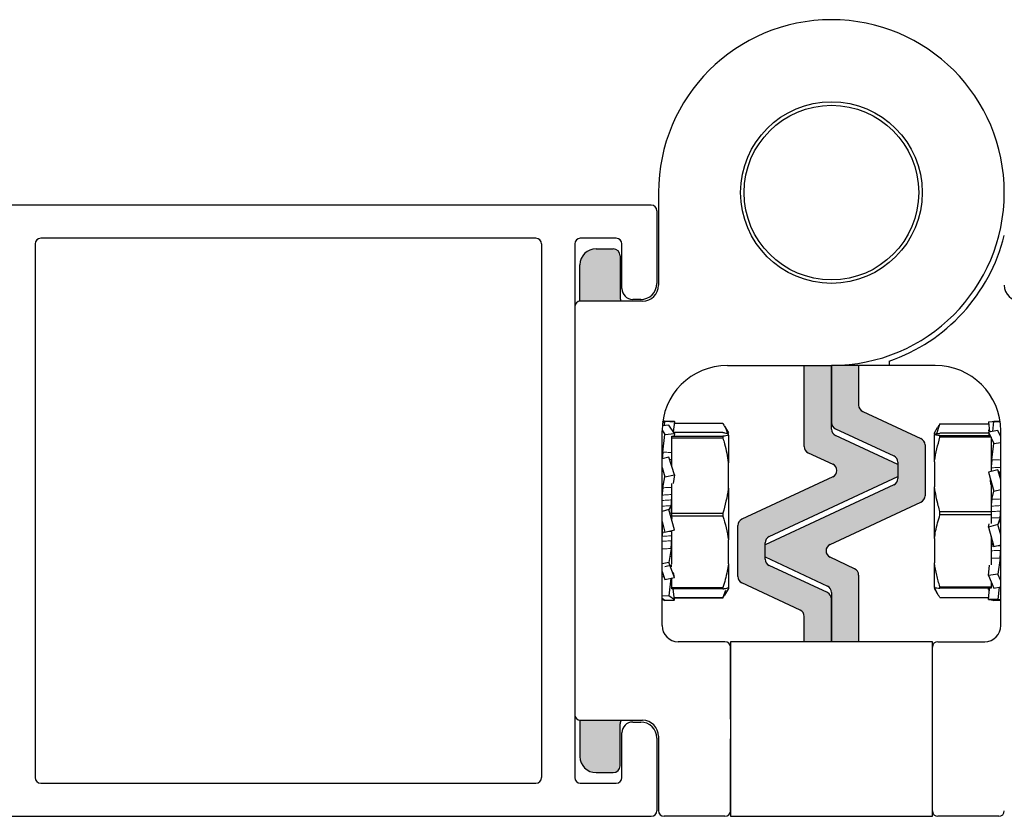
# Model space of a CAD drawing. Extents: x 0 to 7.6, y 0.1 to 10.5.
# Drawn here: x 1.9 to 2.4, y 3 to 3.4 of the extents above; entities that cross this region are included whole.
import ezdxf

# ---------------------------------------------------------------- set-up
doc = ezdxf.new("R2010")
doc.units = 0
doc.header["$MEASUREMENT"] = 0
doc.layers.add('OBJECT', color=7, linetype='CONTINUOUS')

msp = doc.modelspace()

# ---------------------------------------------------------------- hatches: boundary and pattern name
at = {"layer": 'OBJECT'}
h = msp.add_hatch(color=256, dxfattribs=at)
h.dxf.hatch_style = 1
h.paths.add_polyline_path([(2.29671795, 3.15220883), (2.2849739, 3.15768521, -0.291364427), (2.28306214, 3.16071305), (2.28306214, 3.19935809), (2.29606213, 3.19935809), (2.29606213, 3.16899269, 0.291479576), (2.29797723, 3.16596556), (2.32772886, 3.15209207), (2.32772886, 3.14629075), (2.26632005, 3.11765531, 0.291473297), (2.26439545, 3.11463428), (2.2643954, 3.11463429), (2.26439545, 3.10691473, 0.291473442), (2.26632005, 3.1038937), (2.26632004, 3.10389369), (2.29414533, 3.09091855, -0.290771063), (2.29606211, 3.08790118), (2.29606213, 3.06752474), (2.28306214, 3.06752474), (2.28306211, 3.07961927, 0.291473442), (2.28113751, 3.08264029), (2.25332005, 3.09561179, -0.291473421), (2.25139545, 3.09863281), (2.25139545, 3.12291619, -0.291789104), (2.25332356, 3.12593886), (2.29670492, 3.14616793, 0.636786619)])
h.paths.add_polyline_path([(2.32580418, 3.14239419, 0.291473208), (2.32772878, 3.14541522), (2.32772886, 3.14541521), (2.32772878, 3.15313477, 0.291473442), (2.32580417, 3.1561558), (2.32580422, 3.1561558), (2.29797678, 3.16913194, -0.29143914), (2.29606213, 3.17215887), (2.29606213, 3.19935809), (2.30906212, 3.19935809), (2.30906212, 3.18043787, 0.29101055), (2.31097465, 3.17741486), (2.33880417, 3.16443771, -0.291473246), (2.34072878, 3.16141669), (2.34072878, 3.13713331, -0.291474155), (2.33880417, 3.13411228), (2.29542605, 3.1138847, 0.637322531), (2.29540414, 3.10784168), (2.30713985, 3.10236921, -0.291263332), (2.30906211, 3.09934927), (2.30906212, 3.06752474), (2.29606213, 3.06752474), (2.29606213, 3.08790117), (2.29606211, 3.09106736, 0.29082339), (2.29414474, 3.094085), (2.26439544, 3.1079574), (2.26439541, 3.11375874)])
h.paths.add_polyline_path([(2.17606202, 3.03002997, 0.015182985), (2.17622385, 3.03002475), (2.19567536, 3.03002475, 0.131652898), (2.19522878, 3.02835808), (2.19522859, 3.00832271, -0.411108856), (2.19189545, 3.00502475), (2.1837288, 3.00502475, -0.414214199), (2.17606211, 3.01269142)])
h.paths.add_polyline_path([(2.39644886, 3.03002475), (2.41589052, 3.03002475, 0.016110087), (2.41606224, 3.03002997), (2.41606211, 3.01269142, -0.414213562), (2.40839545, 3.00502475), (2.40022879, 3.00502475, -0.414214199), (2.39689545, 3.00835808), (2.39689528, 3.02832441, 0.13422291)])
h.paths.add_polyline_path([(2.17606211, 3.24735808, -0.414447568), (2.1837349, 3.25502475), (2.19189948, 3.25502475, -0.416966753), (2.19522859, 3.25165608), (2.19522878, 3.23169142, 0.131652525), (2.19567536, 3.23002475), (2.17623007, 3.23002475, 0.015765671), (2.17606202, 3.23001953)])
h.paths.add_polyline_path([(2.39689545, 3.25169142, -0.414568423), (2.40023282, 3.25502475), (2.40840157, 3.25502475, -0.413979623), (2.41606211, 3.24735808), (2.41606224, 3.23001953, 0.015527435), (2.41589673, 3.23002475), (2.39644886, 3.23002475, 0.129082059), (2.39689528, 3.23165772)])

# ---------------------------------------------------------------- linework, layer by layer
at = {"layer": 'OBJECT', "color": 7, "linetype": 'Continuous'}
for p, q in [((2.2135621, 3.28185808), (2.2135621, 3.23769142)), ((2.21006209, 3.27585808), (1.88206211, 3.27585808)), ((2.21272866, 3.27319142), (2.21272866, 3.23852475)), ((1.91606218, 3.25735805), (1.91606218, 3.00269141)), ((2.15506194, 3.26002476), (1.91872875, 3.26002476)), ((2.1577289, 3.25735808), (2.1577289, 3.00269144)), ((2.17356207, 3.25735808), (2.17356207, 3.00269144)), ((2.19339547, 3.26002475), (2.17622863, 3.26002475)), ((2.19606204, 3.23602475), (2.19606204, 3.25735808)), ((2.18372888, 3.25502475), (2.19189558, 3.25502475)), ((2.19522859, 3.25169142), (2.19522859, 3.23169141)), ((2.17606202, 3.23001953), (2.17606202, 3.24735808)), ((2.20589563, 3.23002475), (2.17622863, 3.23002475)), ((2.20506218, 3.23085809), (2.20122895, 3.23085809)), ((2.17356207, 3.22735809), (2.17356207, 3.03269142)), ((2.34429105, 3.21489065), (2.34427188, 3.21490988)), ((2.32356201, 3.20142954), (2.32356201, 3.19935809)), ((2.24647881, 3.19935809), (2.29606213, 3.19935809)), ((2.28306214, 3.16070024), (2.28306214, 3.19935809)), ((2.32356201, 3.19935809), (2.29606213, 3.19935809)), ((2.29606213, 3.19935809), (2.29606213, 3.17214832)), ((2.29606213, 3.16898214), (2.29606213, 3.19935809)), ((2.30906212, 3.19935809), (2.30906212, 3.18043022)), ((2.34564545, 3.19935809), (2.32356201, 3.19935809)), ((2.31098676, 3.17740922), (2.33880421, 3.1644377)), ((2.2154621, 3.17191952), (2.21660257, 3.17276045)), ((2.2155282, 3.172425), (2.21660257, 3.17286421)), ((2.21567447, 3.17248469), (2.21553563, 3.17247634)), ((2.21554189, 3.17251945), (2.21618917, 3.17269523)), ((2.21636047, 3.17068727), (2.21660257, 3.17276045)), ((2.21658927, 3.17275092), (2.21660257, 3.17286421)), ((2.21660257, 3.17286421), (2.22111007, 3.17273187)), ((2.21660257, 3.17276045), (2.22111007, 3.17252178)), ((2.22111007, 3.17252178), (2.22060163, 3.16769689)), ((2.24425811, 3.17161021), (2.22101386, 3.17161021)), ((2.24425811, 3.17168872), (2.22102207, 3.17168872)), ((2.22111007, 3.17273187), (2.22108856, 3.1725229)), ((2.22111007, 3.17271955), (2.22109012, 3.17252283)), ((2.2211089, 3.17271958), (2.22111007, 3.17271955)), ((2.34786615, 3.17129023), (2.34786615, 3.17147312)), ((2.34786615, 3.17147312), (2.37110258, 3.17147312)), ((2.37101419, 3.17237074), (2.37360253, 3.17267467)), ((2.37101419, 3.17237074), (2.37148234, 3.16762246)), ((2.37101419, 3.17210909), (2.37103922, 3.17211586)), ((2.37101419, 3.17210909), (2.37101888, 3.17205981)), ((2.37101419, 3.17205836), (2.3710443, 3.17206719)), ((2.37101419, 3.17205836), (2.37107168, 3.17147312)), ((2.3727374, 3.17257308), (2.37300922, 3.17264634)), ((2.37277651, 3.17257768), (2.37360253, 3.1728211)), ((2.37306046, 3.16786015), (2.37360253, 3.17267467)), ((2.37358571, 3.17267269), (2.37360253, 3.1728211)), ((2.37360253, 3.1728211), (2.37654756, 3.17275879)), ((2.37360253, 3.17267467), (2.3765636, 3.17264969)), ((2.21522861, 3.07519141), (2.21522861, 3.16810809)), ((2.21523174, 3.16853381), (2.21660257, 3.16640404)), ((2.21852173, 3.17092838), (2.21532599, 3.17057189)), ((2.21660257, 3.16640404), (2.22111007, 3.1669069)), ((2.22111007, 3.1669069), (2.21852173, 3.17092838)), ((2.24425811, 3.16735147), (2.22082378, 3.16735147)), ((2.22111007, 3.1669069), (2.22097592, 3.16556678)), ((2.24501685, 3.17037687), (2.24689534, 3.16712321)), ((2.24689534, 3.16613848), (2.24689534, 3.16675425)), ((2.29798676, 3.16912729), (2.32580422, 3.1561558)), ((2.34522892, 3.16712321), (2.34671473, 3.16969701)), ((2.34522892, 3.166553), (2.34522892, 3.16712321)), ((2.34636548, 3.16681812), (2.34786615, 3.17129023)), ((2.37112057, 3.17129023), (2.34786615, 3.17129023)), ((2.37108772, 3.16702216), (2.34786615, 3.16702216)), ((2.37139278, 3.16853222), (2.37101419, 3.16847927)), ((2.37101419, 3.16847927), (2.37145614, 3.1676185)), ((2.37101419, 3.16847927), (2.37113465, 3.1675701)), ((2.37552169, 3.16823082), (2.37101419, 3.16755199)), ((2.37101419, 3.16755199), (2.37360253, 3.16212308)), ((2.37101419, 3.16755199), (2.37123203, 3.16598155)), ((2.37689526, 3.16534962), (2.37552169, 3.16823082)), ((2.37689526, 3.07519141), (2.37689526, 3.16810809)), ((2.21560446, 3.15793851), (2.21660257, 3.16640404)), ((2.21989529, 3.16554126), (2.21989529, 3.16555509)), ((2.21989529, 3.16554126), (2.24425811, 3.16554126)), ((2.21989529, 3.16472306), (2.21989529, 3.16554126)), ((2.24425811, 3.16472306), (2.21989529, 3.16472306)), ((2.21989529, 3.15115355), (2.21989529, 3.16472306)), ((2.24425811, 3.16554126), (2.24425811, 3.16472306)), ((2.24689534, 3.16613848), (2.24689534, 3.15290935)), ((2.32772886, 3.15209207), (2.29798676, 3.16596111)), ((2.34522892, 3.16665743), (2.34522892, 3.16628135)), ((2.34522892, 3.1534162), (2.34522892, 3.16628135)), ((2.34786615, 3.16512096), (2.34786615, 3.16591662)), ((2.34786615, 3.16591662), (2.37152458, 3.16591662)), ((2.37222896, 3.16512096), (2.34786615, 3.16512096)), ((2.37222896, 3.16512096), (2.37222896, 3.14870529)), ((2.37260443, 3.15425776), (2.37360253, 3.16212308)), ((2.37360253, 3.16212308), (2.37689526, 3.16261903)), ((2.28498677, 3.15767921), (2.29671019, 3.15221244)), ((2.34072885, 3.1614167), (2.34072885, 3.1371333)), ((2.21852173, 3.15561986), (2.21522861, 3.15485109)), ((2.21951983, 3.1520316), (2.21852173, 3.15561986)), ((2.22111007, 3.1472043), (2.21852173, 3.15561986)), ((2.24689534, 3.14072831), (2.24689534, 3.15290935)), ((2.32772886, 3.15313477), (2.32772886, 3.14541521)), ((2.34522892, 3.1534162), (2.34522892, 3.1413475)), ((2.21522861, 3.15061829), (2.21660257, 3.14615198)), ((2.37552169, 3.14953546), (2.37101419, 3.14839908)), ((2.37101419, 3.14839908), (2.37360253, 3.13931103)), ((2.37689526, 3.14471229), (2.37552169, 3.14953546)), ((2.37651979, 3.14736304), (2.37552169, 3.14953546)), ((2.21560446, 3.14100252), (2.21660257, 3.14615198)), ((2.21660257, 3.14615198), (2.22111007, 3.1472043)), ((2.22111007, 3.1472043), (2.22049447, 3.14307942)), ((2.29671019, 3.14617038), (2.25332004, 3.12593722)), ((2.26632004, 3.11765531), (2.32772886, 3.14629075)), ((2.37211437, 3.14259916), (2.37201581, 3.14488205)), ((2.37651979, 3.14736304), (2.37660584, 3.14729907)), ((2.21989529, 3.12891459), (2.21989529, 3.14300992)), ((2.24689534, 3.14072831), (2.24689534, 3.11617984)), ((2.32580422, 3.1423942), (2.2643954, 3.11375874)), ((2.34522892, 3.11678351), (2.34522892, 3.1413475)), ((2.37222896, 3.14274451), (2.37222896, 3.12964273)), ((2.37260443, 3.13545264), (2.37360253, 3.13931103)), ((2.37360253, 3.13931103), (2.37689526, 3.14014123)), ((2.29541407, 3.11387911), (2.33880421, 3.13411227)), ((2.21852173, 3.13053485), (2.21522861, 3.12965833)), ((2.21951983, 3.13244841), (2.21852173, 3.13053485)), ((2.22111007, 3.12093968), (2.21852173, 3.13053485)), ((2.34786615, 3.12964273), (2.37222896, 3.12964273)), ((2.34786615, 3.12812355), (2.34786615, 3.12964273)), ((2.37222896, 3.12964273), (2.37222896, 3.12812355)), ((2.21522861, 3.12483222), (2.21660257, 3.11973986)), ((2.21988512, 3.12674233), (2.21981707, 3.12573369)), ((2.21989529, 3.12891459), (2.24425811, 3.12891459)), ((2.21989529, 3.12739634), (2.21989529, 3.12891459)), ((2.24425811, 3.12739634), (2.21989529, 3.12739634)), ((2.21989529, 3.12544252), (2.21989529, 3.12739634)), ((2.24425811, 3.12891459), (2.24425811, 3.12739634)), ((2.37222896, 3.12812355), (2.34786615, 3.12812355)), ((2.37222896, 3.12812355), (2.37222896, 3.12394453)), ((2.37651979, 3.12673082), (2.37552169, 3.12338769)), ((2.21559586, 3.11987352), (2.21561893, 3.11987516)), ((2.21560446, 3.1198734), (2.21660257, 3.11973986)), ((2.21660257, 3.11973986), (2.22111007, 3.12093968)), ((2.21989529, 3.10458021), (2.21989529, 3.12043843)), ((2.22111007, 3.12093968), (2.22067008, 3.12057175)), ((2.25139541, 3.09863282), (2.25139541, 3.12291619)), ((2.37101419, 3.12222782), (2.37134585, 3.12380033)), ((2.37552169, 3.12338769), (2.37101419, 3.12222782)), ((2.37101419, 3.12222782), (2.37360253, 3.11295194)), ((2.37689526, 3.11846481), (2.37552169, 3.12338769)), ((2.24689534, 3.10461457), (2.24689534, 3.11617984)), ((2.34522892, 3.11678351), (2.34522892, 3.10509089)), ((2.37222896, 3.11787482), (2.37222896, 3.1041922)), ((2.21951983, 3.11193949), (2.21852173, 3.10525501)), ((2.2643954, 3.10691472), (2.2643954, 3.11463429)), ((2.37260443, 3.11457428), (2.37253989, 3.11458246)), ((2.37260443, 3.11457428), (2.37360253, 3.11295194)), ((2.37360253, 3.11295194), (2.37689526, 3.1137993)), ((2.2643954, 3.10795742), (2.29413749, 3.09408838)), ((2.30713749, 3.10237031), (2.29541407, 3.10783705)), ((2.37651979, 3.10735677), (2.37552169, 3.09977505)), ((2.21852173, 3.10525501), (2.21522861, 3.10460553)), ((2.21522861, 3.10102952), (2.21660257, 3.09725625)), ((2.21660257, 3.10346868), (2.21989529, 3.10422489)), ((2.22111007, 3.09814526), (2.21852173, 3.10525501)), ((2.24689534, 3.10461457), (2.24689534, 3.09329524)), ((2.29413749, 3.0909222), (2.26632004, 3.10389369)), ((2.34522892, 3.09339206), (2.34522892, 3.10509089)), ((2.37101419, 3.09903471), (2.37156447, 3.10409905)), ((2.21660257, 3.09725625), (2.22111007, 3.09814526)), ((2.21946195, 3.09782017), (2.21852173, 3.08943636)), ((2.21989529, 3.09339808), (2.21989529, 3.0979057)), ((2.22111007, 3.09814526), (2.22065717, 3.10056699)), ((2.30906212, 3.09934928), (2.30906212, 3.06752474)), ((2.37552169, 3.09977505), (2.37101419, 3.09903471)), ((2.37101419, 3.09903471), (2.37360253, 3.09311409)), ((2.37689526, 3.09663285), (2.37552169, 3.09977505)), ((2.21989529, 3.09339808), (2.24425811, 3.09339808)), ((2.21989529, 3.09269802), (2.21989529, 3.09339808)), ((2.24425811, 3.09269802), (2.21989529, 3.09269802)), ((2.22111007, 3.08752771), (2.22056526, 3.09269802)), ((2.22082378, 3.09269802), (2.22060163, 3.0923526)), ((2.24425811, 3.09339808), (2.24425811, 3.09269802)), ((2.24546819, 3.09197352), (2.24425811, 3.08856178)), ((2.24689534, 3.09292628), (2.24501685, 3.08967262)), ((2.24689534, 3.09329524), (2.24689534, 3.09292628)), ((2.2811375, 3.0826403), (2.25332004, 3.09561179)), ((2.34671473, 3.09035251), (2.34522892, 3.09292628)), ((2.34786615, 3.09375088), (2.37222896, 3.09375088)), ((2.34786615, 3.09302733), (2.34786615, 3.09375088)), ((2.37222896, 3.09302733), (2.34786615, 3.09302733)), ((2.37101419, 3.08767875), (2.3715414, 3.09302733)), ((2.37101419, 3.09249753), (2.37108772, 3.09302733)), ((2.37148234, 3.09242703), (2.37101419, 3.09249753)), ((2.37101419, 3.08799113), (2.3714491, 3.09243204)), ((2.37222896, 3.09625626), (2.37222896, 3.09375088)), ((2.37222896, 3.09375088), (2.37222896, 3.09302733)), ((2.37360253, 3.09311409), (2.37689526, 3.09365494)), ((2.37617249, 3.09353621), (2.37552169, 3.08771677)), ((2.21852173, 3.08943636), (2.21522861, 3.08926203)), ((2.21522861, 3.08830201), (2.21660257, 3.08728907)), ((2.21525833, 3.08828025), (2.21522861, 3.0882794)), ((2.21522861, 3.08774703), (2.21660257, 3.08718528)), ((2.21567447, 3.0875648), (2.21522861, 3.08759168)), ((2.21533929, 3.08758501), (2.21618917, 3.08735428)), ((2.21660257, 3.08728907), (2.22111007, 3.08752771)), ((2.21660257, 3.08718528), (2.22111007, 3.08731764)), ((2.22111007, 3.08752771), (2.21852173, 3.08943636)), ((2.22111007, 3.08731764), (2.22065521, 3.08750364)), ((2.22100095, 3.08856178), (2.24425811, 3.08856178)), ((2.24425811, 3.08843929), (2.22101386, 3.08843929)), ((2.22101738, 3.0884058), (2.24425811, 3.0884058)), ((2.24425811, 3.08836077), (2.22102207, 3.08836077)), ((2.22111007, 3.08731764), (2.22108856, 3.08752659)), ((2.22111007, 3.08732994), (2.22109012, 3.08752666)), ((2.22111007, 3.08732994), (2.2211089, 3.0873303)), ((2.2211089, 3.08732991), (2.22111007, 3.08732994)), ((2.24425811, 3.08843929), (2.24503132, 3.08980574)), ((2.24425811, 3.08856178), (2.24425811, 3.08843929)), ((2.24425811, 3.0884058), (2.24425811, 3.08836077)), ((2.29606213, 3.09106735), (2.29606213, 3.06752474)), ((2.29606213, 3.06752474), (2.29606213, 3.08790117)), ((2.34786615, 3.08857637), (2.37107168, 3.08857637)), ((2.37104508, 3.08799179), (2.37101419, 3.08799113)), ((2.37101419, 3.08799113), (2.3710443, 3.0879823)), ((2.37101419, 3.0879404), (2.37101888, 3.08798971)), ((2.37104, 3.08794092), (2.37101419, 3.0879404)), ((2.37101419, 3.0879404), (2.37103922, 3.08793366)), ((2.37552169, 3.08771677), (2.37101419, 3.08767875)), ((2.37101419, 3.08767875), (2.37360253, 3.08737484)), ((2.3727374, 3.08747641), (2.37300922, 3.08740317)), ((2.37277651, 3.08747183), (2.37360253, 3.0872284)), ((2.37360253, 3.08737484), (2.37689526, 3.08740258)), ((2.37360253, 3.0872284), (2.37689526, 3.08729809)), ((2.37689526, 3.08755546), (2.37552169, 3.08771677)), ((2.28306214, 3.06752474), (2.28306214, 3.07961927)), ((2.24522883, 3.06752474), (2.22289547, 3.06752474)), ((2.34422886, 3.06752474), (2.2478954, 3.06752474)), ((2.2478954, 3.06752474), (2.2478954, 2.98419141)), ((2.2478954, 3.03053116), (2.2478954, 3.06485808)), ((2.34422886, 2.98419141), (2.34422886, 3.06752474)), ((2.34422886, 3.03053116), (2.34422886, 3.06485808)), ((2.34689543, 3.06752474), (2.36922879, 3.06752474)), ((2.17606202, 3.03002996), (2.17606202, 3.0126914)), ((2.17622863, 3.03002475), (2.20589563, 3.03002475)), ((2.19522859, 3.00835808), (2.19522859, 3.02835808)), ((2.20122895, 3.02919143), (2.20506218, 3.02919143)), ((2.19606204, 3.00269144), (2.19606204, 3.02402474)), ((2.21272866, 3.02152476), (2.21272866, 2.98685807)), ((2.2135621, 3.02235809), (2.2135621, 2.98685807)), ((2.2478954, 2.98685807), (2.2478954, 3.02118501)), ((2.34422886, 2.98685807), (2.34422886, 3.02118501)), ((2.18372888, 3.00502473), (2.19189558, 3.00502473)), ((1.91872875, 3.00002474), (2.15506194, 3.00002474)), ((2.17622863, 3.00002473), (2.19339547, 3.00002473)), ((1.88206211, 2.98419141), (2.21006209, 2.98419141)), ((2.24522883, 2.98419141), (2.21622867, 2.98419141)), ((2.24789031, 2.98669141), (2.2478954, 2.98669141)), ((2.2478954, 2.98419141), (2.34422886, 2.98419141)), ((2.34423395, 2.98669141), (2.34422886, 2.98669141)), ((2.37589559, 2.98419141), (2.34689543, 2.98419141))]:
    msp.add_line(p, q, dxfattribs=at)
at = {"layer": 'OBJECT', "color": 7, "linetype": 'Continuous', "lineweight": 0}
for p, q in [((2.21983115, 3.15272528), (2.21941814, 3.15270521)), ((2.37683112, 3.14866877), (2.37594291, 3.14861898)), ((2.21522861, 3.09849711), (2.21616335, 3.09846242))]:
    msp.add_line(p, q, dxfattribs=at)
at = {"layer": 'OBJECT', "color": 7, "linetype": 'Continuous'}
for radius in [0.04333333, 0.04166667]:
    msp.add_circle((2.29606211, 3.28185808), radius, dxfattribs=at)
for centre, radius, start, end in [((2.29606211, 3.28185808), 0.0825, 270, 180), ((2.21006211, 3.27319142), 0.00266667, 0, 90), ((2.29606211, 3.28185808), 0.085, 288.8765036, 346.0694454), ((1.91872878, 3.25735807), 0.00266667, 90, 180), ((2.15506211, 3.25735808), 0.00266667, 0, 90), ((2.17622878, 3.25735808), 0.00266667, 90, 180), ((2.19339545, 3.25735808), 0.00266667, 0, 90), ((2.18372878, 3.24735808), 0.00766667, 90, 180), ((2.19189545, 3.25169142), 0.00333333, 0, 90), ((2.20506211, 3.23852475), 0.00766667, 270, 360), ((2.20589545, 3.23769142), 0.00766667, 270, 0), ((2.38622878, 3.23769142), 0.00766667, 180, 270), ((2.20122878, 3.23602475), 0.00516667, 180, 270), ((2.17622878, 3.22735808), 0.00266667, 90, 180), ((2.19856211, 3.23169142), 0.00333333, 180, 210), ((2.24647878, 3.16810808), 0.03125, 90, 180), ((2.34564545, 3.16810808), 0.03125, 0, 90), ((2.31239545, 3.18043023), 0.00333333, 180, 245), ((2.29939545, 3.17214832), 0.00333333, 180, 245), ((2.29939545, 3.16898214), 0.00333333, 180, 245), ((2.33739545, 3.16141669), 0.00333333, 0, 65), ((2.28639545, 3.16070023), 0.00333333, 180, 245), ((2.32439545, 3.15313477), 0.00333333, 0, 65), ((2.29530149, 3.14919142), 0.00333333, 295, 65), ((2.32439545, 3.14541522), 0.00333333, 295, 0), ((2.33739545, 3.1371333), 0.00333333, 295, 0), ((2.25472878, 3.1229162), 0.00333333, 115, 180), ((2.26772878, 3.11463428), 0.00333333, 115, 180), ((2.29682273, 3.11085808), 0.00333333, 115, 245), ((2.26772878, 3.10691473), 0.00333333, 180, 245), ((2.30572878, 3.09934927), 0.00333333, 0, 65), ((2.25472878, 3.09863281), 0.00333333, 180, 245), ((2.29272878, 3.09106736), 0.00333333, 0, 65), ((2.29272878, 3.08790118), 0.00333333, 0, 65), ((2.27972878, 3.07961927), 0.00333333, 0, 65), ((2.22289545, 3.07519142), 0.00766667, 180, 270), ((2.36922878, 3.07519142), 0.00766667, 270, 0), ((2.24522878, 3.06485808), 0.00266667, 0, 90), ((2.34689545, 3.06485808), 0.00266667, 90, 180), ((2.17622878, 3.03269142), 0.00266667, 180, 270), ((2.19856211, 3.02835808), 0.00333333, 150, 180), ((2.20122878, 3.02402475), 0.00516667, 90, 180), ((2.20506211, 3.02152475), 0.00766667, 0, 90), ((2.20589545, 3.02235808), 0.00766667, 0, 90), ((2.18372878, 3.01269142), 0.00766667, 180, 270), ((2.19189545, 3.00835808), 0.00333333, 270, 0), ((1.91872878, 3.00269141), 0.00266667, 180, 270), ((2.15506211, 3.00269142), 0.00266667, 270, 0), ((2.17622878, 3.00269142), 0.00266667, 180, 270), ((2.19339545, 3.00269142), 0.00266667, 270, 0), ((2.21006211, 2.98685808), 0.00266667, 270, 0), ((2.21622878, 2.98685808), 0.00266667, 180, 270), ((2.24522878, 2.98685808), 0.00266667, 270, 0), ((2.34689545, 2.98685808), 0.00266667, 180, 270), ((2.37589545, 2.98685808), 0.00266667, 270, 0)]:
    msp.add_arc(centre, radius, start, end, dxfattribs=at)
for points, knots in [([(2.24425811, 3.17161021), (2.24483535, 3.17068859), (2.24581963, 3.16911712), (2.24634019, 3.16750589), (2.24655547, 3.16683958)], [0, 0, 0, 0, 0.586466207, 1, 1, 1, 1]), ([(2.34786615, 3.17147312), (2.3475685, 3.17107252), (2.34712454, 3.170475), (2.34686603, 3.16986117), (2.34678083, 3.16965888)], [0, 0, 0, 0, 0.670434671, 1, 1, 1, 1]), ([(2.24425811, 3.16735147), (2.2445377, 3.16730545), (2.24572837, 3.16710947), (2.24638948, 3.16690823), (2.24689534, 3.16675425)], [0, 0, 0, 0, 0.234823869, 1, 1, 1, 1]), ([(2.34522892, 3.16665743), (2.3452469, 3.16666197), (2.34573426, 3.16678501), (2.34682024, 3.16690581), (2.34786615, 3.16702216)], [0, 0, 0, 0, 0.036892844, 1, 1, 1, 1]), ([(2.24689534, 3.16613848), (2.24687736, 3.16613104), (2.2463903, 3.16592946), (2.24530415, 3.16573171), (2.24425811, 3.16554126)], [0, 0, 0, 0, 0.036914278, 1, 1, 1, 1]), ([(2.24425811, 3.16472306), (2.2445377, 3.16381269), (2.24572838, 3.15993581), (2.24638948, 3.15595521), (2.24689534, 3.15290935)], [0, 0, 0, 0, 0.234821319, 1, 1, 1, 1]), ([(2.34786615, 3.16591662), (2.34758655, 3.16594473), (2.34639564, 3.16606446), (2.34573469, 3.16618733), (2.34522892, 3.16628135)], [0, 0, 0, 0, 0.234779821, 1, 1, 1, 1]), ([(2.34522892, 3.1534162), (2.3452469, 3.15356197), (2.345735, 3.15751895), (2.34682057, 3.16139129), (2.34786615, 3.16512096)], [0, 0, 0, 0, 0.036839781, 1, 1, 1, 1]), ([(2.21560446, 3.15793851), (2.21556462, 3.15756767), (2.21548495, 3.15682598), (2.21539341, 3.15572552), (2.2153508, 3.15514049), (2.21533147, 3.1548751)], [0, 0, 0, 0, 0.353323722, 0.706644246, 1, 1, 1, 1]), ([(2.21973103, 3.15186587), (2.21975854, 3.15199819), (2.2198005, 3.15219994), (2.2198233, 3.15259078), (2.21983115, 3.15272528)], [0, 0, 0, 0, 0.655867767, 1, 1, 1, 1]), ([(2.37260443, 3.15425776), (2.37256439, 3.15390529), (2.37248432, 3.15320032), (2.37239022, 3.1520326), (2.37232415, 3.15110783), (2.37230105, 3.15064214), (2.37229311, 3.15048204)], [0, 0, 0, 0, 0.283675262, 0.567375092, 0.851265461, 1, 1, 1, 1]), ([(2.37663556, 3.14727692), (2.37666876, 3.14735023), (2.37673518, 3.14749691), (2.37679995, 3.14806236), (2.37682314, 3.14851358), (2.37683112, 3.14866877)], [0, 0, 0, 0, 0.395987415, 0.792251119, 1, 1, 1, 1]), ([(2.37679905, 3.14505028), (2.37679013, 3.1456359), (2.376771, 3.14689283), (2.37681019, 3.14805049), (2.37683112, 3.14866877)], [0, 0, 0, 0, 0.465915004, 1, 1, 1, 1]), ([(2.21560446, 3.14100252), (2.21556443, 3.14075283), (2.21548438, 3.14025353), (2.21539027, 3.13919194), (2.21532418, 3.13822087), (2.21530108, 3.13764886), (2.21529314, 3.13745218)], [0, 0, 0, 0, 0.283785, 0.567473897, 0.851282072, 1, 1, 1, 1]), ([(2.24689534, 3.14072831), (2.24687736, 3.14058117), (2.24638996, 3.13659281), (2.245304, 3.13268156), (2.24425811, 3.12891459)], [0, 0, 0, 0, 0.036890264, 1, 1, 1, 1]), ([(2.34786615, 3.12964273), (2.34758656, 3.1305447), (2.346396, 3.13438541), (2.34573482, 3.13832959), (2.34522892, 3.1413475)], [0, 0, 0, 0, 0.23484449, 1, 1, 1, 1]), ([(2.37224265, 3.14060298), (2.37226871, 3.13968933), (2.37232618, 3.1376742), (2.37236059, 3.13483423), (2.37231218, 3.13292675), (2.37229311, 3.13217522)], [0, 0, 0, 0, 0.334519422, 0.737806363, 1, 1, 1, 1]), ([(2.21951983, 3.13244841), (2.21955971, 3.1325664), (2.21963946, 3.13280236), (2.21973354, 3.13359246), (2.21980016, 3.13443892), (2.21982322, 3.13500717), (2.21983115, 3.13520251)], [0, 0, 0, 0, 0.283704931, 0.567344585, 0.851274171, 1, 1, 1, 1]), ([(2.21987808, 3.12674216), (2.21985336, 3.1276526), (2.21979723, 3.1297196), (2.21976371, 3.13255885), (2.21981209, 3.13445535), (2.21983115, 3.13520251)], [0, 0, 0, 0, 0.322983682, 0.733278457, 1, 1, 1, 1]), ([(2.37260443, 3.13545264), (2.37256439, 3.13525468), (2.37248432, 3.13485876), (2.37239024, 3.13389353), (2.37232414, 3.13295665), (2.37230105, 3.13237517), (2.37229311, 3.13217522)], [0, 0, 0, 0, 0.283720481, 0.567435184, 0.851254799, 1, 1, 1, 1]), ([(2.37651979, 3.12673082), (2.37655983, 3.12690778), (2.37663989, 3.12726166), (2.37673402, 3.12818414), (2.37680007, 3.12910074), (2.37682317, 3.1296817), (2.37683112, 3.12988145)], [0, 0, 0, 0, 0.283694249, 0.567333653, 0.851239006, 1, 1, 1, 1]), ([(2.37688079, 3.12140026), (2.37685502, 3.12231791), (2.37679773, 3.12435821), (2.37676365, 3.12721254), (2.37681205, 3.12912715), (2.37683112, 3.12988145)], [0, 0, 0, 0, 0.331265106, 0.736536169, 1, 1, 1, 1]), ([(2.21527984, 3.12464351), (2.21529201, 3.12418385), (2.21533459, 3.12257552), (2.21535949, 3.12027763), (2.21531189, 3.11849204), (2.21529314, 3.11778856)], [0, 0, 0, 0, 0.195178415, 0.682920518, 1, 1, 1, 1]), ([(2.24425811, 3.12739634), (2.24482672, 3.12558266), (2.24598425, 3.12189059), (2.24658811, 3.11810554), (2.24689534, 3.11617984)], [0, 0, 0, 0, 0.491235237, 1, 1, 1, 1]), ([(2.34522892, 3.11678351), (2.34540016, 3.11796219), (2.34595665, 3.12179245), (2.34708501, 3.12553363), (2.34786615, 3.12812355)], [0, 0, 0, 0, 0.307726486, 1, 1, 1, 1]), ([(2.21560446, 3.1198734), (2.21556442, 3.11984154), (2.21548429, 3.11977779), (2.21539031, 3.11920624), (2.21532417, 3.11849342), (2.21530108, 3.11796892), (2.21529314, 3.11778856)], [0, 0, 0, 0, 0.28359796, 0.567456984, 0.851260552, 1, 1, 1, 1]), ([(2.21951983, 3.11193949), (2.21955971, 3.11224879), (2.21963948, 3.1128674), (2.2197335, 3.11401197), (2.21980019, 3.11498623), (2.21982323, 3.11551881), (2.21983115, 3.11570201)], [0, 0, 0, 0, 0.283683529, 0.567381967, 0.851186536, 1, 1, 1, 1]), ([(2.37231931, 3.11755101), (2.37233308, 3.11669176), (2.37235795, 3.11513972), (2.37231312, 3.11369285), (2.37229311, 3.113047)], [0, 0, 0, 0, 0.553626501, 1, 1, 1, 1]), ([(2.37248866, 3.11458897), (2.37245546, 3.11449222), (2.37238905, 3.1142987), (2.37232429, 3.11368322), (2.37230108, 3.11320978), (2.37229311, 3.113047)], [0, 0, 0, 0, 0.396093215, 0.792372417, 1, 1, 1, 1]), ([(2.37651979, 3.10735677), (2.37655983, 3.10769922), (2.3766399, 3.10838412), (2.37673399, 3.10955152), (2.37680008, 3.11049508), (2.37682317, 3.11098156), (2.37683112, 3.11114887)], [0, 0, 0, 0, 0.283698168, 0.567399678, 0.851228837, 1, 1, 1, 1]), ([(2.21951983, 3.10801791), (2.21956075, 3.1081607), (2.21961121, 3.10833681), (2.21965046, 3.10827761), (2.21965789, 3.10826641)], [0, 0, 0, 0, 0.810790433, 1, 1, 1, 1]), ([(2.21967823, 3.10318623), (2.21969695, 3.10339954), (2.2197292, 3.10376687), (2.21975143, 3.10406779), (2.21976075, 3.10419396)], [0, 0, 0, 0, 0.580701618, 1, 1, 1, 1]), ([(2.24689534, 3.10461457), (2.24672411, 3.10344879), (2.24616775, 3.09966098), (2.24503927, 3.09596), (2.24425811, 3.09339808)], [0, 0, 0, 0, 0.307773557, 1, 1, 1, 1]), ([(2.34786615, 3.09375088), (2.34729753, 3.0955846), (2.34613989, 3.09931775), (2.34553612, 3.10314406), (2.34522892, 3.10509089)], [0, 0, 0, 0, 0.491197604, 1, 1, 1, 1]), ([(2.24425811, 3.09269802), (2.2445377, 3.09274404), (2.24572837, 3.09294003), (2.24638948, 3.09314126), (2.24689534, 3.09329524)], [0, 0, 0, 0, 0.234823869, 1, 1, 1, 1]), ([(2.34786615, 3.08857637), (2.34758655, 3.08897857), (2.34639583, 3.09069143), (2.34573476, 3.09245003), (2.34522892, 3.09379569)], [0, 0, 0, 0, 0.234813964, 1, 1, 1, 1]), ([(2.34522892, 3.09339206), (2.3452469, 3.09338752), (2.34573426, 3.09326448), (2.34682024, 3.09314368), (2.34786615, 3.09302733)], [0, 0, 0, 0, 0.036892844, 1, 1, 1, 1])]:
    msp.add_open_spline(points, degree=3, knots=knots, dxfattribs=at)
at = {"layer": 'OBJECT', "color": 7, "linetype": 'Continuous', "lineweight": 0}
for points, knots in [([(2.21989529, 3.15785354), (2.21952255, 3.15786131), (2.21872901, 3.15787785), (2.21751041, 3.15790234), (2.21645278, 3.15792281), (2.21581604, 3.1579346), (2.21560446, 3.15793851)], [0, 0, 0, 0, 0.260538548, 0.554668546, 0.852021315, 1, 1, 1, 1]), ([(2.21885104, 3.15443576), (2.21890084, 3.15443792), (2.21924889, 3.15445303), (2.219597, 3.15446786), (2.21989529, 3.15448057)], [0, 0, 0, 0, 0.143084343, 1, 1, 1, 1]), ([(2.37689526, 3.15422931), (2.37652253, 3.15423239), (2.37572908, 3.15423897), (2.37451017, 3.15424754), (2.37345292, 3.15425379), (2.37281602, 3.15425677), (2.37260443, 3.15425776)], [0, 0, 0, 0, 0.260546806, 0.554653844, 0.852044665, 1, 1, 1, 1]), ([(2.37229311, 3.15048204), (2.37268642, 3.15050292), (2.3735031, 3.15054627), (2.37473895, 3.15061068), (2.37587967, 3.15066933), (2.37659697, 3.15070564), (2.37689526, 3.15072074)], [0, 0, 0, 0, 0.256422979, 0.532444346, 0.805570579, 1, 1, 1, 1]), ([(2.21989529, 3.14112897), (2.21952257, 3.14111912), (2.21872911, 3.14109816), (2.21751025, 3.141063), (2.21645287, 3.14103042), (2.21581605, 3.14100948), (2.21560446, 3.14100252)], [0, 0, 0, 0, 0.260544848, 0.554649935, 0.852028055, 1, 1, 1, 1]), ([(2.21983115, 3.13520251), (2.21943784, 3.13517566), (2.21862112, 3.1351199), (2.21738532, 3.13503671), (2.21624448, 3.13496081), (2.21552703, 3.13491373), (2.21522861, 3.13489414)], [0, 0, 0, 0, 0.256395346, 0.532401433, 0.80550646, 1, 1, 1, 1]), ([(2.21529314, 3.13745218), (2.21568646, 3.13747863), (2.21650319, 3.13753357), (2.21773896, 3.13761542), (2.21887969, 3.13769002), (2.21959701, 3.13773627), (2.21989529, 3.1377555)], [0, 0, 0, 0, 0.256414804, 0.532447575, 0.805575245, 1, 1, 1, 1]), ([(2.37689526, 3.13563043), (2.37652252, 3.13561625), (2.375729, 3.13558608), (2.37451036, 3.13553641), (2.37345271, 3.13549102), (2.37281601, 3.13546222), (2.37260443, 3.13545264)], [0, 0, 0, 0, 0.260540006, 0.554661115, 0.852012404, 1, 1, 1, 1]), ([(2.21522861, 3.13220842), (2.21560146, 3.13222786), (2.21639504, 3.13226926), (2.21761401, 3.1323366), (2.2186715, 3.13239748), (2.21930825, 3.13243571), (2.21951983, 3.13244841)], [0, 0, 0, 0, 0.260617977, 0.554691427, 0.852029558, 1, 1, 1, 1]), ([(2.37683112, 3.12988145), (2.3764378, 3.12985424), (2.37562107, 3.12979773), (2.3743853, 3.12971351), (2.37324457, 3.12963669), (2.37252725, 3.12958902), (2.37222896, 3.1295692)], [0, 0, 0, 0, 0.256415328, 0.532447744, 0.805574427, 1, 1, 1, 1]), ([(2.37229311, 3.13217522), (2.37268642, 3.13220237), (2.37350316, 3.13225874), (2.37473892, 3.13234278), (2.37587966, 3.1324194), (2.37659697, 3.13246693), (2.37689526, 3.13248669)], [0, 0, 0, 0, 0.2564145794, 0.5324476075, 0.8055744081, 1, 1, 1, 1]), ([(2.37222896, 3.12653497), (2.3726017, 3.12655067), (2.37339524, 3.12658409), (2.37461389, 3.12663891), (2.37567142, 3.12668878), (2.37630821, 3.12672034), (2.37651979, 3.12673082)], [0, 0, 0, 0, 0.260538783, 0.554667629, 0.852030632, 1, 1, 1, 1]), ([(2.21989529, 3.12016297), (2.21952256, 3.12013931), (2.21876986, 3.12009154), (2.21801732, 3.12004092), (2.21763743, 3.12001537)], [0, 0, 0, 0, 0.495204227, 1, 1, 1, 1]), ([(2.21983115, 3.11570201), (2.21943783, 3.11567769), (2.21862112, 3.1156272), (2.21738536, 3.1155521), (2.21624444, 3.11548364), (2.21552702, 3.11544126), (2.21522861, 3.11542364)], [0, 0, 0, 0, 0.25639837, 0.532405424, 0.805501328, 1, 1, 1, 1]), ([(2.21529314, 3.11778856), (2.21568646, 3.1178137), (2.21650319, 3.11786591), (2.21773895, 3.11794384), (2.21887969, 3.118015), (2.21959701, 3.11805919), (2.21989529, 3.11807756)], [0, 0, 0, 0, 0.256417575, 0.532451352, 0.805576089, 1, 1, 1, 1]), ([(2.21522861, 3.11188918), (2.21560147, 3.11189265), (2.21639508, 3.11190002), (2.21761402, 3.11191369), (2.21867141, 3.11192721), (2.21930824, 3.11193642), (2.21951983, 3.11193949)], [0, 0, 0, 0, 0.260612659, 0.554698706, 0.852047373, 1, 1, 1, 1]), ([(2.37683112, 3.11114887), (2.3764378, 3.11112694), (2.37562107, 3.1110814), (2.37438532, 3.11101368), (2.37324455, 3.110952), (2.37252725, 3.11091384), (2.37222896, 3.11089797)], [0, 0, 0, 0, 0.256416876, 0.5324499, 0.805572369, 1, 1, 1, 1]), ([(2.37229311, 3.113047), (2.37268661, 3.11307011), (2.37308926, 3.11309376), (2.37349133, 3.11311709), (2.37350045, 3.11311762)], [0, 0, 0, 0, 0.977302993, 1, 1, 1, 1]), ([(2.37446257, 3.11317333), (2.37455618, 3.11317875), (2.3750687, 3.11320845), (2.37587968, 3.11325475), (2.37659698, 3.11329536), (2.37689526, 3.11331225)], [0, 0, 0, 0, 0.115454644, 0.632168696, 1, 1, 1, 1]), ([(2.37222896, 3.10736369), (2.3726017, 3.10736239), (2.37339524, 3.10735962), (2.37461386, 3.10735714), (2.37567149, 3.10735628), (2.37630821, 3.10735665), (2.37651979, 3.10735677)], [0, 0, 0, 0, 0.2605374946, 0.5546638869, 0.8520177069, 1, 1, 1, 1])]:
    msp.add_open_spline(points, degree=3, knots=knots, dxfattribs=at)

doc.saveas('drawing.dxf')
